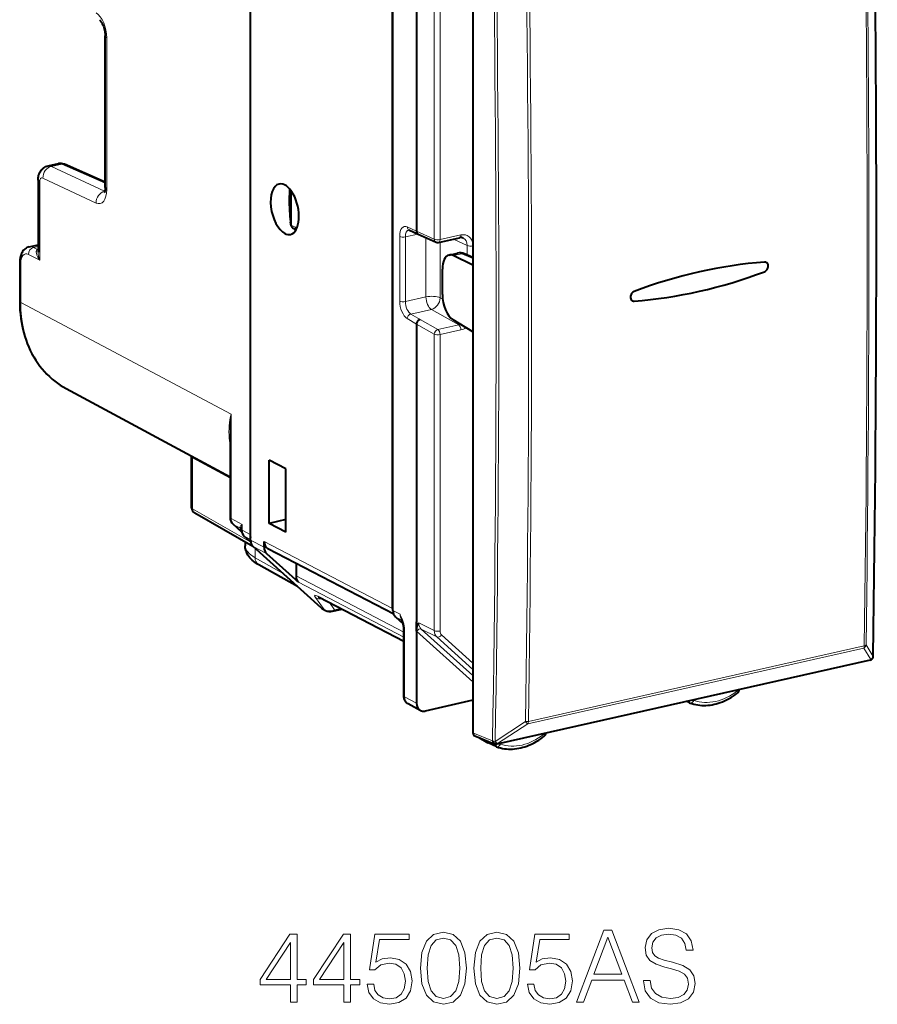
# Model space of a CAD drawing. Extents: x 0 to 420, y 0 to 297.
# Drawn here: x 340 to 381, y 207 to 254 of the extents above; entities that cross this region are included whole.
import ezdxf

# ---------------------------------------------------------------- set-up
doc = ezdxf.new("R2010")
doc.units = 0

msp = doc.modelspace()

# ---------------------------------------------------------------- linework, layer by layer
at = {"color": 7, "lineweight": 40}
for p, q in [((350.892548, 262.624054), (350.892548, 229.373978)), ((350.913422, 229.095932), (350.913422, 262.911499)), ((361.694305, 261.104309), (361.694305, 219.757477)), ((357.82019, 225.687897), (357.82019, 259.162048)), ((357.798004, 225.792542), (357.798004, 259.057648)), ((358.959167, 258.494385), (358.959167, 244.072632)), ((343.867828, 246.193207), (343.867828, 253.53714)), ((341.101562, 247.23526), (341.601929, 247.34787)), ((343.867859, 246.44278), (341.891968, 247.316895)), ((340.613586, 246.540771), (340.613586, 243.054367)), ((352.882751, 244.36261), (352.882751, 246.031265)), ((352.88501, 244.332962), (352.856384, 244.507339)), ((352.882751, 244.361465), (352.882751, 244.36235)), ((352.88501, 244.332962), (352.882751, 244.361084)), ((352.974792, 244.214813), (353.124603, 244.14679)), ((358.581146, 244.143463), (358.594147, 244.138962)), ((358.594147, 244.138962), (359.041779, 243.928879)), ((359.043518, 243.928085), (359.907318, 243.538391)), ((340.186584, 243.315918), (340.613586, 243.412003)), ((360.033447, 243.525589), (361.045532, 243.753357)), ((360.537109, 242.916504), (360.949646, 243.009354)), ((361.694305, 242.428131), (360.732117, 242.888794)), ((361.694305, 242.790375), (361.280823, 242.973312)), ((339.724457, 242.541), (339.724457, 240.669952)), ((360.215729, 240.997406), (360.215729, 242.228592)), ((358.959167, 239.570526), (358.959167, 225.148651)), ((361.694305, 239.200684), (360.732117, 239.779358)), ((341.96994, 236.445648), (349.921143, 232.169266)), ((349.921143, 234.225662), (349.921143, 230.211639)), ((348.054535, 233.172989), (348.056, 233.143204)), ((348.056, 230.669403), (348.056, 233.143204)), ((351.817322, 229.906265), (351.817322, 232.970688)), ((352.620453, 232.553223), (351.817322, 232.970688)), ((352.620453, 229.4888), (352.620453, 232.553223)), ((351.026886, 228.799576), (348.207275, 230.408875)), ((352.620453, 230.095795), (351.817322, 229.906265)), ((350.487488, 229.49057), (350.069427, 229.86673)), ((352.620453, 229.4888), (351.817322, 229.906265)), ((350.611725, 229.298203), (350.918854, 229.021744)), ((350.654541, 229.012085), (350.654541, 228.828506)), ((354.341461, 225.816696), (351.035767, 228.791229)), ((351.573029, 228.753067), (351.573029, 229.02829)), ((357.853607, 225.51123), (351.760132, 228.67865)), ((351.695374, 228.448364), (353.240845, 227.057724)), ((353.188202, 226.854431), (351.309814, 227.906433)), ((353.1185, 227.972565), (353.1185, 227.362427)), ((354.212982, 226.347275), (354.243225, 226.332657)), ((354.243225, 226.332657), (358.343201, 224.201477)), ((354.406219, 225.771744), (354.548157, 225.697968)), ((354.888519, 225.653809), (355.349579, 225.757568)), ((357.942505, 225.383209), (358.312286, 225.050476)), ((358.343201, 221.550583), (358.343201, 224.783752)), ((358.959167, 224.954041), (358.959167, 225.148651)), ((358.959167, 224.690643), (358.959167, 224.954041)), ((358.959167, 224.690643), (358.959167, 221.195251)), ((381.06424, 223.373672), (381.062805, 223.371613)), ((380.942963, 223.291336), (362.849365, 219.219513)), ((359.1409, 220.848465), (358.556519, 221.166901)), ((361.694305, 221.340942), (359.376831, 220.819412)), ((361.646271, 221.330124), (361.694305, 221.302704)), ((372.19986, 221.213577), (372.044556, 221.288834)), ((372.199982, 221.213531), (372.218964, 221.205521)), ((361.779755, 219.612808), (362.730652, 219.229156)), ((361.977631, 219.532974), (362.424683, 219.284348)), ((362.822632, 219.091324), (362.430847, 219.281143)), ((362.844055, 219.082443), (362.822784, 219.091263))]:
    msp.add_line(p, q, dxfattribs=at)
at = {"color": 7, "lineweight": 18}
for p, q in [((359.823425, 243.682617), (359.823425, 258.048309)), ((360.099457, 243.663574), (360.099457, 258.029266)), ((343.947754, 246.100464), (343.947754, 253.444412)), ((341.261017, 247.213867), (341.764862, 247.327255)), ((343.834808, 246.005966), (341.261017, 247.213867)), ((343.867859, 246.396912), (341.764862, 247.327255)), ((340.693512, 246.448044), (340.693512, 242.671616)), ((343.424316, 245.438675), (340.850555, 246.646576)), ((343.849731, 246.009323), (343.834808, 246.005966)), ((343.847626, 246.000366), (343.834808, 246.005966)), ((352.844879, 244.623352), (352.854095, 244.535706)), ((352.844879, 244.623352), (352.845093, 244.612411)), ((352.882751, 244.361084), (352.854095, 244.535706)), ((352.882751, 244.36261), (353.075043, 244.275314)), ((353.154327, 244.270721), (353.187775, 244.286285)), ((353.154327, 244.270721), (353.167847, 244.234711)), ((358.422607, 243.799622), (359.027252, 243.935699)), ((358.511078, 244.282928), (358.959167, 244.072632)), ((358.959167, 244.07251), (359.823425, 243.682617)), ((360.099457, 243.663574), (361.111572, 243.891327)), ((358.144653, 240.686447), (358.144653, 243.819672)), ((358.422607, 240.666397), (358.422607, 243.799622)), ((359.417755, 243.759247), (359.417755, 240.89035)), ((360.10788, 243.542343), (360.10788, 240.842728)), ((360.749146, 243.686661), (361.420135, 243.383957)), ((361.420135, 242.911682), (361.420135, 243.383957)), ((340.693512, 242.671616), (340.145447, 242.945404)), ((340.394623, 243.284409), (340.613586, 243.333694)), ((340.583588, 243.190002), (340.394623, 243.284409)), ((340.583588, 243.190002), (340.613586, 243.201065)), ((340.613586, 243.185562), (340.583588, 243.190002)), ((360.732117, 242.888794), (361.153717, 242.983673)), ((361.694305, 242.744522), (361.153717, 242.983673)), ((339.77243, 242.485352), (339.77243, 240.614319)), ((339.77243, 240.614319), (346.390839, 237.107788)), ((358.422607, 240.666397), (359.417755, 240.89035)), ((360.10788, 240.842728), (360.230103, 240.773178)), ((358.682922, 240.057861), (359.683014, 240.282913)), ((358.682922, 240.057861), (359.130096, 239.7939)), ((359.683014, 240.282913), (361.005463, 239.530472)), ((358.511078, 239.83493), (358.959167, 239.570404)), ((358.959167, 239.570526), (359.823425, 239.078781)), ((359.130096, 239.7939), (359.993378, 239.302719)), ((359.823425, 224.713104), (359.823425, 239.078781)), ((359.993378, 239.302719), (361.005463, 239.530472)), ((360.099457, 239.059738), (361.111572, 239.287506)), ((360.099457, 224.694046), (360.099457, 239.059738)), ((346.390839, 237.107346), (349.969086, 235.211517)), ((349.969086, 235.211517), (349.969086, 230.156006)), ((349.921143, 232.101639), (348.102539, 233.088318)), ((348.102539, 230.614517), (348.102539, 233.088318)), ((350.92157, 229.005554), (348.102539, 230.614517)), ((349.969086, 230.156006), (350.511475, 229.852249)), ((350.485779, 229.495911), (350.089844, 229.852173)), ((350.089844, 229.852173), (350.409302, 229.673248)), ((350.457367, 229.625488), (350.409302, 229.673248)), ((350.511475, 229.587418), (350.511475, 229.852249)), ((350.511475, 229.587418), (350.892548, 229.373978)), ((350.632172, 229.283615), (350.913452, 229.126083)), ((350.632172, 229.283615), (350.918213, 229.026123)), ((350.913422, 229.095932), (351.573029, 228.753067)), ((351.035767, 228.791229), (351.695374, 228.448364)), ((351.134094, 228.702759), (351.134094, 228.249908)), ((357.798004, 225.792542), (351.573029, 229.02829)), ((352.466919, 227.503448), (351.134094, 228.249908)), ((358.343201, 224.646606), (353.1185, 227.362427)), ((358.343201, 224.405502), (353.240845, 227.057724)), ((354.055817, 226.327972), (354.483398, 225.74292)), ((354.178467, 226.377609), (358.343201, 224.212769)), ((354.341461, 225.816696), (354.483398, 225.74292)), ((354.736237, 226.076385), (354.989288, 225.730164)), ((354.989288, 225.730164), (355.277527, 225.795029)), ((358.160095, 225.505661), (357.82019, 225.687897)), ((358.259308, 225.213379), (357.942505, 225.383209)), ((359.06958, 225.093002), (359.823425, 224.713104)), ((361.694305, 222.536621), (359.191925, 224.788315)), ((359.191925, 224.788315), (359.94577, 224.408417)), ((358.375153, 221.513489), (358.375153, 224.746658)), ((358.964325, 224.685913), (358.959167, 224.690643)), ((361.694305, 222.229431), (358.964813, 224.685486)), ((361.694305, 222.835037), (359.94577, 224.408417)), ((361.694305, 223.142227), (360.172882, 224.511246)), ((364.352905, 220.205719), (380.638245, 223.870605)), ((364.381744, 220.312881), (380.667084, 223.977768)), ((380.638245, 223.870605), (380.981537, 223.319412)), ((380.751099, 224.019592), (381.094391, 223.468201)), ((380.980103, 223.317368), (362.886536, 219.245544)), ((380.981537, 223.319412), (380.980103, 223.317368)), ((358.959167, 221.195251), (358.375153, 221.513489)), ((374.51062, 221.796463), (374.502563, 221.84198)), ((361.650391, 221.33107), (361.694305, 221.306)), ((372.403473, 221.334137), (372.409943, 221.371048)), ((362.775269, 219.345612), (364.23999, 220.303879)), ((362.888153, 219.247635), (364.352905, 220.205719)), ((361.694305, 219.757477), (362.643341, 219.374588)), ((365.133331, 219.698044), (365.126862, 219.732056)), ((362.643341, 219.374588), (362.644989, 219.376678)), ((362.886536, 219.245544), (362.888153, 219.247635)), ((363.026184, 219.21199), (363.034241, 219.261124))]:
    msp.add_line(p, q, dxfattribs=at)
at = {"color": 7, "lineweight": 40}
for points in [[(343.590576, 254.3228), (343.626099, 254.28978), (343.649628, 254.261414), (343.675629, 254.224869), (343.702881, 254.180634), (343.730042, 254.129715), (343.756317, 254.072952), (343.780884, 254.011414), (343.803131, 253.946075), (343.82254, 253.878082), (343.845612, 253.773453), (343.856567, 253.703598), (343.866089, 253.601578), (343.867828, 253.53714)], [(340.613586, 246.540771), (340.615173, 246.596054), (340.620087, 246.652206), (340.628906, 246.709808), (340.642242, 246.768661), (340.661255, 246.829773), (340.68692, 246.892242), (340.703522, 246.925369), (340.721893, 246.95755), (340.7435, 246.990784), (340.76712, 247.022644), (340.790924, 247.05098), (340.815582, 247.077042), (340.841736, 247.101639), (340.870605, 247.125656), (340.90094, 247.147827), (340.946686, 247.176102), (340.995789, 247.200485), (341.047668, 247.220367), (341.101562, 247.23526)], [(343.867828, 246.193207), (343.865997, 246.13031), (343.860809, 246.073578), (343.852905, 246.024323), (343.843384, 245.984146), (343.833557, 245.954208), (343.822021, 245.929352)], [(352.845093, 244.612411), (352.830872, 244.838516), (352.818451, 245.133743), (352.811249, 245.448883), (352.810272, 245.717773), (352.813782, 245.923248), (352.819855, 246.0672), (352.822479, 246.10791)], [(340.186584, 243.315918), (340.130341, 243.299606), (340.076843, 243.27684), (340.03183, 243.25145), (339.990295, 243.222137), (339.952454, 243.189606), (339.918335, 243.154526), (339.90033, 243.133331), (339.868347, 243.090164), (339.840454, 243.045227), (339.816284, 242.998825), (339.795502, 242.951202), (339.777924, 242.902771), (339.763123, 242.853363), (339.750946, 242.80307), (339.74118, 242.751923), (339.733765, 242.700134), (339.728546, 242.647675), (339.725464, 242.594589), (339.724457, 242.541)], [(375.831421, 242.110336), (375.867157, 242.127396), (375.900604, 242.150635), (375.930878, 242.179199), (375.957214, 242.212158), (375.97937, 242.249374), (375.996277, 242.289368), (376.007416, 242.330978), (376.012329, 242.372925), (376.010895, 242.413162), (376.003174, 242.451492), (375.989166, 242.48671), (375.969116, 242.517593), (375.954254, 242.53363), (375.937561, 242.547379)], [(375.831421, 242.110321), (375.867126, 242.127396), (375.900604, 242.150635), (375.930878, 242.179184), (375.957184, 242.212143), (375.97934, 242.249344), (375.996277, 242.289337), (376.007416, 242.330948), (376.012329, 242.372879), (376.010895, 242.413132), (376.003174, 242.451447), (375.989197, 242.486664), (375.969147, 242.517563), (375.954285, 242.5336), (375.937622, 242.547348)], [(369.51059, 241.153564), (369.476013, 241.137146), (369.44342, 241.114853), (369.413879, 241.087585), (369.384216, 241.050842), (369.360321, 241.009735), (369.342834, 240.965576), (369.332428, 240.919739), (369.329529, 240.879425), (369.332672, 240.839951), (369.341949, 240.802826), (369.356781, 240.770004), (369.377167, 240.741302), (369.402374, 240.718033), (369.421906, 240.705719), (369.443085, 240.696457)], [(369.51059, 241.153564), (369.476013, 241.137146), (369.44342, 241.114853), (369.413879, 241.087601), (369.384247, 241.050842), (369.360321, 241.00975), (369.342834, 240.965607), (369.332428, 240.919769), (369.329529, 240.879456), (369.332672, 240.839996), (369.341949, 240.802872), (369.356781, 240.770035), (369.377136, 240.741333), (369.402344, 240.718063), (369.421875, 240.70575), (369.443024, 240.696472)], [(339.724457, 240.669952), (339.727997, 240.459106), (339.738647, 240.249893), (339.756378, 240.042633), (339.781189, 239.837616), (339.808258, 239.662918), (339.840576, 239.490265), (339.878082, 239.319855), (339.920807, 239.151825), (339.972748, 238.973221), (340.030701, 238.797852), (340.094543, 238.625931), (340.164276, 238.457687), (340.239838, 238.293304), (340.321106, 238.133026), (340.40802, 237.977066), (340.500519, 237.825623), (340.59845, 237.678894), (340.701752, 237.537094), (340.810272, 237.400421), (340.923889, 237.269073), (341.04248, 237.143204), (341.165894, 237.023041), (341.293976, 236.908737), (341.426514, 236.800461), (341.556915, 236.703003), (341.69104, 236.611313), (341.828796, 236.525482), (341.96994, 236.445648)], [(359.130096, 239.7939), (359.097015, 239.782791), (359.065338, 239.764923), (359.036285, 239.741348), (359.011047, 239.713196), (358.989807, 239.680618), (358.973633, 239.64505), (358.963226, 239.607849), (358.959167, 239.570526)], [(351.309814, 227.906433), (351.225739, 227.956131), (351.145233, 228.009293), (351.068451, 228.066406), (350.995544, 228.128036), (350.939331, 228.181992), (350.886169, 228.239838), (350.836487, 228.302002), (350.790863, 228.368866), (350.752045, 228.436951), (350.730652, 228.48114), (350.711456, 228.526993), (350.694702, 228.574417), (350.680603, 228.623291), (350.669373, 228.673386), (350.661194, 228.724487), (350.656219, 228.776276), (350.654541, 228.828506)], [(358.959167, 224.690643), (358.96048, 224.732056), (358.963989, 224.770737), (358.97049, 224.813843), (358.978882, 224.853546), (358.997772, 224.919846), (359.011932, 224.959824), (359.042236, 225.033081), (359.06958, 225.093002)], [(358.556519, 221.166901), (358.518097, 221.190887), (358.482819, 221.219101), (358.460083, 221.241272), (358.439301, 221.265091), (358.420502, 221.290344), (358.403778, 221.316818), (358.389221, 221.344193), (358.376709, 221.372421), (358.366272, 221.401245), (358.357788, 221.430725), (358.347809, 221.482285), (358.34433, 221.516342), (358.343201, 221.550583)], [(372.218964, 221.205521), (372.310608, 221.175293), (372.40387, 221.149567), (372.498596, 221.128387), (372.594543, 221.111786), (372.691742, 221.099747), (372.789886, 221.0923), (372.888763, 221.089462), (372.988251, 221.091202), (373.088104, 221.097504), (373.188263, 221.108322), (373.288513, 221.123642), (373.388702, 221.143387), (373.488647, 221.167542), (373.588226, 221.196014), (373.687317, 221.228775), (373.785767, 221.265732), (373.855621, 221.294693), (373.925018, 221.325729), (373.993927, 221.358826), (374.116333, 221.423401), (374.216614, 221.481964), (374.308746, 221.540512), (374.399353, 221.602692), (374.488281, 221.668396), (374.532043, 221.70253)], [(362.844055, 219.082443), (362.936127, 219.05336), (363.029785, 219.028778), (363.124817, 219.008759), (363.2211, 218.993317), (363.318573, 218.982452), (363.416901, 218.976181), (363.51593, 218.974503), (363.61554, 218.977402), (363.715485, 218.984863), (363.815674, 218.996826), (363.915924, 219.013275), (364.016083, 219.034149), (364.115936, 219.059402), (364.215424, 219.088989), (364.314362, 219.122818), (364.412598, 219.160843), (364.539246, 219.216507), (364.664185, 219.278992), (364.795746, 219.353226), (364.888214, 219.410843), (364.979218, 219.472137), (365.068573, 219.537003), (365.156158, 219.605316)]]:
    msp.add_lwpolyline(points, dxfattribs=at)
at = {"color": 7, "lineweight": 18}
for points in [[(340.693512, 242.671616), (340.648407, 242.738556), (340.609161, 242.806595), (340.576294, 242.875427), (340.561584, 242.912704), (340.549194, 242.950027), (340.54068, 242.981995), (340.534363, 243.013718), (340.529724, 243.062408), (340.530243, 243.086197), (340.533051, 243.109222), (340.540955, 243.137924), (340.554169, 243.163055), (340.562927, 243.173813), (340.573181, 243.183105), (340.583588, 243.190002)], [(349.921143, 233.705841), (349.903381, 233.813583), (349.889526, 233.921494), (349.879395, 234.029587), (349.874146, 234.110764), (349.870819, 234.192032), (349.869751, 234.354874), (349.875732, 234.518127), (349.885773, 234.654526), (349.900177, 234.791245), (349.918701, 234.928314), (349.935211, 235.031357), (349.969086, 235.211517)], [(374.51062, 221.796463), (374.547394, 221.812927), (374.563019, 221.822403), (374.576202, 221.832489), (374.594849, 221.855011), (374.598328, 221.863739)], [(374.51062, 221.796463), (374.528839, 221.760742), (374.53479, 221.744705), (374.538239, 221.730606), (374.538116, 221.712326), (374.532043, 221.70253)], [(372.403473, 221.334137), (372.381714, 221.29538), (372.355255, 221.261063), (372.327393, 221.234726), (372.281311, 221.208084), (372.23999, 221.20134), (372.218964, 221.205521)], [(365.133331, 219.698044), (365.151001, 219.664856), (365.161041, 219.636292), (365.162659, 219.620361), (365.157959, 219.60701), (365.156158, 219.605316)], [(363.026184, 219.21199), (363.009491, 219.180649), (362.989624, 219.151825), (362.967316, 219.126709), (362.930603, 219.097763), (362.886871, 219.0802), (362.848358, 219.081116), (362.844055, 219.082443)]]:
    msp.add_lwpolyline(points, dxfattribs=at)
for points in [[(352.848175, 206.702454), (353.169434, 206.702454), (353.169434, 207.544601), (353.617279, 207.544601), (353.617279, 207.802597), (353.169434, 207.802597), (353.169434, 210.007736), (352.823822, 210.007736), (351.382935, 207.802597), (351.382935, 207.544601), (352.848175, 207.544601)], [(355.437866, 206.702454), (355.759155, 206.702454), (355.759155, 207.544601), (356.207001, 207.544601), (356.207001, 207.802597), (355.759155, 207.802597), (355.759155, 210.007736), (355.413544, 210.007736), (353.972626, 207.802597), (353.972626, 207.544601), (355.437866, 207.544601)], [(356.5672, 207.578674), (356.654846, 207.169769), (356.878754, 206.863098), (357.209778, 206.673248), (357.647888, 206.605103), (358.105469, 206.687851), (358.45108, 206.906906), (358.675018, 207.262253), (358.752899, 207.739304), (358.675018, 208.201752), (358.460815, 208.557114), (358.124939, 208.781036), (357.691681, 208.863785), (357.287659, 208.805374), (356.995575, 208.64473), (357.161102, 209.749741), (358.597107, 209.749741), (358.597107, 210.007736), (356.932312, 210.007736), (356.674316, 208.269913), (356.942047, 208.269913), (357.224365, 208.518173), (357.638153, 208.605789), (357.964294, 208.542511), (358.212555, 208.367264), (358.363464, 208.089798), (358.421875, 207.724701), (358.368317, 207.359619), (358.217438, 207.091888), (357.97403, 206.921509), (357.657623, 206.863098), (357.341217, 206.911774), (357.102692, 207.057816), (356.946899, 207.281723), (356.883636, 207.578674)], [(359.152069, 208.357529), (359.225067, 207.598145), (359.43927, 207.048065), (359.789734, 206.717056), (360.266785, 206.605103), (360.738983, 206.712189), (361.09433, 207.048065), (361.308533, 207.593277), (361.386414, 208.352661), (361.308533, 209.107178), (361.09433, 209.657257), (360.738983, 209.988266), (360.266785, 210.105103), (359.789734, 209.993134), (359.43927, 209.662125), (359.225067, 209.112045)], [(361.74176, 208.357529), (361.814789, 207.598145), (362.028961, 207.048065), (362.379456, 206.717056), (362.856506, 206.605103), (363.328674, 206.712189), (363.684052, 207.048065), (363.898224, 207.593277), (363.976105, 208.352661), (363.898224, 209.107178), (363.684052, 209.657257), (363.328674, 209.988266), (362.856506, 210.105103), (362.379456, 209.993134), (362.028961, 209.662125), (361.814789, 209.112045)], [(364.336334, 207.578674), (364.42395, 207.169769), (364.647888, 206.863098), (364.978912, 206.673248), (365.416992, 206.605103), (365.874573, 206.687851), (366.220215, 206.906906), (366.444122, 207.262253), (366.522003, 207.739304), (366.444122, 208.201752), (366.22995, 208.557114), (365.894073, 208.781036), (365.460815, 208.863785), (365.056793, 208.805374), (364.764709, 208.64473), (364.930206, 209.749741), (366.366241, 209.749741), (366.366241, 210.007736), (364.701416, 210.007736), (364.44342, 208.269913), (364.711151, 208.269913), (364.9935, 208.518173), (365.407257, 208.605789), (365.733429, 208.542511), (365.981689, 208.367264), (366.132599, 208.089798), (366.19101, 207.724701), (366.137451, 207.359619), (365.986542, 207.091888), (365.743164, 206.921509), (365.426758, 206.863098), (365.110321, 206.911774), (364.871796, 207.057816), (364.716034, 207.281723), (364.65274, 207.578674)], [(366.716736, 206.702454), (367.052612, 206.702454), (367.451782, 207.773392), (369.028961, 207.773392), (369.423279, 206.702454), (369.759155, 206.702454), (368.430206, 210.202454), (368.045654, 210.202454)], [(369.95874, 207.763657), (369.95874, 207.739304), (370.041473, 207.252518), (370.294617, 206.897171), (370.703522, 206.682983), (371.263306, 206.605103), (371.764709, 206.678116), (372.144409, 206.877701), (372.382935, 207.194107), (372.470551, 207.617615), (372.402405, 207.992447), (372.20282, 208.27478), (371.862061, 208.4841), (371.370422, 208.64473), (370.961517, 208.746964), (370.693787, 208.834579), (370.513672, 208.956284), (370.406586, 209.12178), (370.372498, 209.345703), (370.421173, 209.623184), (370.576965, 209.832489), (370.830078, 209.959061), (371.17569, 210.007736), (371.535919, 209.954193), (371.808533, 209.803284), (371.97403, 209.559891), (372.037323, 209.228882), (372.368317, 209.228882), (372.280701, 209.676727), (372.047058, 210.012604), (371.681946, 210.221924), (371.190308, 210.294937), (370.708374, 210.221924), (370.348175, 210.032074), (370.119385, 209.735138), (370.041473, 209.355438), (370.099915, 208.985489), (370.275146, 208.727493), (370.572083, 208.542511), (370.995575, 208.406204), (371.326599, 208.323456), (371.691681, 208.206619), (371.944824, 208.06546), (372.090851, 207.865875), (372.139526, 207.583542), (372.081116, 207.296341), (371.910736, 207.077286), (371.638153, 206.936111), (371.268188, 206.892303), (370.849548, 206.950714), (370.542877, 207.121094), (370.353027, 207.393692), (370.289734, 207.763657)], [(352.848175, 207.802597), (351.675018, 207.802597), (352.848175, 209.603699)], [(355.437866, 207.802597), (354.264709, 207.802597), (355.437866, 209.603699)], [(359.483063, 208.357529), (359.526886, 209.000092), (359.672913, 209.457672), (359.916321, 209.725403), (360.266785, 209.817886), (360.612427, 209.725403), (360.860687, 209.457672), (361.006714, 209.000092), (361.055389, 208.357529), (361.006714, 207.705231), (360.860687, 207.252518), (360.612427, 206.979919), (360.266785, 206.892303), (359.916321, 206.979919), (359.672913, 207.252518), (359.526886, 207.710098)], [(362.072784, 208.357529), (362.116577, 209.000092), (362.262634, 209.457672), (362.506012, 209.725403), (362.856506, 209.817886), (363.202118, 209.725403), (363.450378, 209.457672), (363.596436, 209.000092), (363.645111, 208.357529), (363.596436, 207.705231), (363.450378, 207.252518), (363.202118, 206.979919), (362.856506, 206.892303), (362.506012, 206.979919), (362.262634, 207.252518), (362.116577, 207.710098)], [(367.558868, 208.060593), (368.235504, 209.86171), (368.916992, 208.060593)]]:
    msp.add_lwpolyline(points, close=True, dxfattribs=at)
at = {"color": 7, "lineweight": 40}
for centre, radius, start, end in [((-1014.806702, 244.062027), 1396.059282, 359.155488, 0.847022), ((341.69986, 246.895523), 0.462983, 65.491631, 102.216247), ((354.11911, 244.694763), 1.276621, 183.698283, 188.442669), ((353.03894, 244.356628), 0.155662, 188.738157, 245.658037), ((359.116058, 244.065292), 0.156138, 177.367227, 241.42517), ((359.989532, 243.720718), 0.2, 245.723572, 282.681412), ((361.114044, 243.487442), 0.274258, 67.154714, 104.447451), ((360.594086, 242.625351), 0.297021, 62.348207, 101.077115), ((361.060425, 242.493073), 0.528215, 65.346701, 102.109081), ((375.84549, 242.416473), 0.1601, 54.864116, 95.03974), ((375.84549, 242.416473), 0.160103, 54.879535, 95.03933), ((369.497192, 240.85321), 0.16585, 250.936461, 274.633782), ((369.497192, 240.85321), 0.16586, 250.954821, 274.634315), ((348.356018, 230.669403), 0.3, 180.001648, 240.279324), ((350.381775, 230.204422), 0.460337, 179.100934, 227.229865), ((350.378204, 229.587311), 0.087844, 3.338105, 39.254842), ((350.919098, 229.632904), 0.454632, 185.103007, 227.43906), ((351.368683, 229.371124), 0.476084, 179.656201, 197.052382), ((354.778748, 226.141617), 0.5, 242.535568, 282.682696), ((356.704926, 224.600723), 1.67078, 17.92103, 24.339917), ((357.208557, 224.787186), 1.134527, 359.82679, 16.787096), ((380.899048, 223.486465), 0.2, 282.679568, 324.955665), ((380.900482, 223.48851), 0.2, 324.955665, 359.146924), ((374.417175, 221.847321), 0.18484, 308.431734, 5.164657), ((359.296204, 221.144333), 0.33444, 242.306661, 283.940379), ((365.040009, 219.749069), 0.184832, 308.940067, 1.552279), ((362.805481, 219.414642), 0.2, 248.030612, 282.679568)]:
    msp.add_arc(centre, radius, start, end, dxfattribs=at)
at = {"color": 7, "lineweight": 18}
for centre, radius, start, end in [((-1017.231018, 243.517273), 1398.035032, 359.199185, 0.802727), ((-1017.054138, 243.557709), 1397.942114, 359.199188, 0.802722), ((-859.354919, 239.843307), 1223.751215, 359.085129, 0.916931), ((-859.314392, 239.853714), 1223.852541, 359.085137, 0.91692), ((341.149353, 246.993011), 0.247194, 63.178669, 101.163072), ((341.651978, 247.096039), 0.257004, 63.978157, 101.242132), ((353.120483, 244.364609), 0.099969, 243.017451, 289.812266), ((340.245514, 243.011292), 0.310686, 61.370424, 100.948024), ((341.691742, 243.082794), 1.079104, 181.510163, 202.387511), ((361.012482, 242.693451), 0.322402, 64.050468, 101.249071), ((360.910553, 239.949554), 0.429707, 282.761318, 295.353462), ((360.960052, 239.923523), 0.654003, 283.400303, 307.326735), ((360.65744, 234.19458), 10.736502, 174.564991, 179.834127), ((347.805267, 233.088974), 0.297275, 359.873045, 12.098463), ((350.459137, 229.720993), 0.068549, 140.28307, 223.762465), ((350.860321, 229.325302), 0.631711, 123.505543, 135.922117), ((350.203156, 229.592957), 0.266118, 7.506155, 40.142316), ((350.297699, 229.501038), 0.20521, 43.690784, 57.058284), ((350.601349, 229.606964), 0.136058, 171.224414, 186.124421), ((351.652161, 229.507874), 1.191435, 163.20136, 174.226801), ((355.920929, 224.323898), 2.531226, 18.767779, 27.823617), ((359.081909, 225.673569), 0.936985, 190.323211, 204.206978), ((358.581055, 225.49295), 0.420435, 178.269781, 218.239902), ((358.328339, 225.102417), 0.036618, 107.275122, 159.839937), ((357.038269, 224.750031), 1.336761, 359.855307, 16.881665), ((360.342285, 224.683655), 0.242362, 177.549989, 225.503426), ((380.54776, 224.056824), 0.206885, 295.914855, 349.624268), ((380.891144, 223.5056), 0.206844, 295.89847, 349.573014), ((372.370667, 221.973816), 0.640653, 261.274909, 272.935435), ((364.279968, 220.807388), 0.50504, 265.458618, 281.626147), ((365.083618, 219.863281), 0.171852, 286.744992, 319.547604), ((362.98526, 219.86377), 0.653263, 259.04281, 273.594105)]:
    msp.add_arc(centre, radius, start, end, dxfattribs=at)
for centre, major_axis, ratio, start_param, end_param in [((-34.409912, 482.052307), (-162.232681, 794.316101), 0.481784, 4.284372518, 4.338480224), ((-111.838074, 464.626648), (194.424377, -786.910034), 0.550267, 1.121715436, 1.175823145), ((-111.790588, 464.638367), (194.458313, -787.047302), 0.550267, 1.121715436, 1.17582314), ((343.405396, 253.731766), (0.215607, -0.976486), 0.50966, 1.161959533, 2.697849268), ((344.367828, 253.537155), (-0.5, 0), 0.34202, 0.000065211, 0.573237877), ((341.27063, 246.739334), (0.212433, 0.452637), 0.800937, 0.552857488, 2.123349168), ((341.77063, 247.042526), (-0.121368, -0.274353), 0.787333, 3.141706269, 3.676751016), ((341.113586, 246.540787), (-0.5, 0), 0.34202, 0.000065298, 0.573237877), ((340.856232, 246.361832), (0.064697, -0.292953), 0.50966, 2.767662818, 4.303551129), ((343.844391, 245.531418), (0.212433, 0.452637), 0.800937, 0.552857499, 2.123349274), ((343.405396, 246.387817), (0.215607, -0.976486), 0.50966, 5.909255098, 7.445144814), ((344.367828, 246.193207), (-0.5, 0), 0.34202, 0.000065188, 0.573237878), ((352.876007, 245.247833), (0.025513, -0.993576), 0.06091, 3.667042925, 5.390488761), ((353.053772, 244.539688), (-0.197357, -0.032364), 0.932816, 6.13047877, 6.283065789), ((358.524323, 243.618515), (0.15094, -0.683533), 0.50966, 2.767662438, 4.30355231), ((353.238159, 244.314896), (-0.082672, -0.182114), 0.772349, 5.256102074, 6.064674753), ((358.692352, 243.655624), (0.107025, -0.488419), 0.506914, 3.144400213, 4.304347605), ((358.679108, 244.320023), (0.084961, 0.181046), 0.800937, 2.123349278, 3.141713084), ((361.001617, 243.948471), (-0.043915, 0.195114), 0.516517, 3.141549381, 4.30149716), ((361.111389, 243.233109), (-0.32251, -0.621735), 0.784609, 2.236238803, 3.72546504), ((358.312683, 243.856766), (-0.200012, 0), 0.34202, 0.573237877, 2.15276085), ((359.989532, 243.720718), (0.200012, 0), 0.34202, 3.732283823, 5.294353503), ((359.989532, 243.720718), (-0.082245, -0.182312), 0.791928, 5.253603581, 6.283304505), ((359.989532, 243.720718), (-0.043915, 0.195114), 0.516517, 3.141549381, 4.30149716), ((361.001434, 243.290253), (-0.239746, -0.439423), 0.781204, 2.171144998, 3.200843381), ((361.586243, 243.422058), (0.200012, 0), 0.34202, 3.732283864, 5.294353363), ((340.1521, 242.28421), (0.15094, -0.683533), 0.50966, 2.750209178, 4.303551174), ((340.397491, 243.001053), (-0.134064, -0.268372), 0.795331, 3.71385939, 5.284503418), ((361.159485, 242.698944), (0.121368, 0.274353), 0.787333, 0.000113623, 0.535158353), ((340.024475, 242.541016), (0.299988, 0), 0.34202, 3.141657717, 3.714830484), ((340.024475, 240.669968), (0.299988, 0), 0.34202, 3.141657865, 3.71483053), ((344.781464, 241.741562), (-2.765472, -5.320251), 0.785005, 5.297269278, 6.272126489), ((358.312683, 240.723541), (-0.200012, 0), 0.34202, 0.573237873, 2.15276085), ((358.524323, 240.485291), (0.15094, -0.683533), 0.50966, 4.303551978, 5.839442004), ((358.692352, 240.5224), (0.107025, -0.488419), 0.506914, 4.304347718, 5.840237762), ((359.692596, 240.747498), (0.5, 0), 0.34202, 0.590691169, 2.15276085), ((359.692596, 240.747498), (0.109772, -0.487793), 0.516517, 4.30149716, 5.837386902), ((359.692596, 240.747498), (0.247253, 0.434586), 0.768056, 3.75608384, 5.326575615), ((358.679108, 239.872025), (-0.101685, -0.172226), 0.777065, 3.768427912, 5.339528791), ((359.989532, 239.116882), (0.200012, 0), 0.34202, 3.732283823, 5.294353503), ((359.989532, 239.116882), (-0.098907, -0.173828), 0.768056, 3.75608384, 5.326575615), ((359.989532, 239.116882), (0.043915, -0.195114), 0.516517, 1.159904506, 2.695794248), ((361.001617, 239.34465), (0.043915, -0.195114), 0.516517, 1.159904571, 2.69579424), ((348.356018, 233.143219), (-0.299988, 0), 0.34202, 0.000083831, 0.56451123), ((348.356018, 230.669403), (-0.299988, 0), 0.34202, 0.000083831, 0.56451123), ((348.356018, 230.669403), (0.148712, 0.260544), 0.78781, 2.186715811, 3.141502045), ((350.22113, 230.211655), (0.299988, 0), 0.34202, 3.141658254, 3.71483053), ((350.388214, 230.249283), (-0.238861, -0.43927), 0.78405, 5.312019042, 6.0974168), ((350.270081, 230.089767), (0.200653, 0.223007), 0.60708, 3.141697411, 3.278972579), ((350.763519, 229.643066), (0.299988, 0), 0.34202, 3.291754569, 3.714830507), ((350.930603, 229.680695), (-0.238861, -0.43927), 0.78405, 5.312018906, 6.097264409), ((350.812439, 229.521179), (0.200714, 0.222977), 0.607061, 3.141702208, 3.279088487), ((353.654541, 228.806046), (3, -0.025757), 0.353416, 3.144691929, 3.717864343), ((351.554169, 228.342651), (0.244324, 0.436249), 0.783393, 2.180194796, 3.141499717), ((355.013733, 225.626007), (0.996216, -0.796936), 0.107194, 2.645134996, 3.517849181), ((354.351166, 226.726669), (-0.403687, -0.295029), 0.922661, 0.325708519, 1.053874185), ((354.473816, 226.776306), (0.230621, 0.443649), 0.785005, 2.941071902, 3.141615213), ((354.778748, 226.141617), (0.230621, 0.443649), 0.785005, 2.941074788, 3.141617861), ((354.778748, 226.141617), (-0.403687, -0.295029), 0.922661, 0.325708519, 1.424672173), ((354.778748, 226.141617), (0.109772, -0.487793), 0.516517, 0.000024108, 0.461772806), ((358.543182, 224.783752), (-0.200012, 0), 0.34202, 0.000065211, 0.573237877), ((359.074738, 224.628342), (0.133789, 0.148666), 0.607078, 0.164632381, 1.726702062), ((359.488281, 225.186523), (-0.232941, -0.442459), 0.786281, 5.301439344, 6.086806027), ((360.240143, 224.807602), (-0.228394, -0.444794), 0.783686, 5.293360096, 6.078726886), ((359.989532, 224.75119), (0.200012, 0), 0.34202, 3.732283823, 5.294353503), ((360.062927, 224.56839), (0.133789, 0.148666), 0.607078, 3.30622504, 4.868294686), ((380.55719, 224.039703), (-0.043915, 0.195114), 0.516517, 3.559732228, 4.275872697), ((380.55719, 224.039703), (-0.199982, 0.002823), 0.3626, 2.157717378, 2.899496642), ((380.899048, 223.486465), (-0.163727, 0.114853), 0.797394, 2.52754638, 3.14170625), ((380.900482, 223.48851), (-0.163727, 0.114853), 0.797394, 2.52754638, 3.14170625), ((380.900482, 223.48851), (-0.199982, 0.002975), 0.363719, 2.899780438, 3.141592654), ((380.899048, 223.486465), (-0.043915, 0.195114), 0.516517, 3.141486946, 3.559732228), ((358.543182, 221.550583), (-0.200012, 0), 0.34202, 0.000065211, 0.573237877), ((358.793823, 221.60701), (-0.23407, -0.441833), 0.785584, 5.303468829, 6.273900626), ((373.467438, 223.903824), (-1.285767, -2.473541), 0.785005, 0.110410193, 1.049334849), ((372.283875, 221.381439), (0.086578, 0.166565), 0.785005, 2.379973176, 3.161185722), ((364.271851, 220.374817), (0.109467, -0.167389), 0.334818, 4.923611208, 5.905254469), ((364.271851, 220.374817), (-0.043915, 0.195114), 0.516517, 3.559732228, 4.275872697), ((364.069366, 221.788864), (-1.285767, -2.473541), 0.785005, 0.120425747, 1.059350403), ((362.805481, 219.414642), (0.15741, -0.123367), 0.766936, 4.171949641, 5.710580836), ((362.805481, 219.414642), (-0.074829, -0.185471), 0.775908, 5.223363029, 6.283243369), ((362.807098, 219.416733), (0.199982, -0.003403), 0.3625, 3.773178673, 4.558576837), ((362.807098, 219.416733), (0.15741, -0.123367), 0.766936, 4.171949641, 5.710580836), ((362.906677, 219.259171), (-0.086578, -0.166565), 0.785005, 5.307337056, 6.302543209), ((362.807098, 219.416733), (0.109497, -0.167358), 0.335461, 4.92429968, 5.905157987), ((362.805481, 219.414642), (-0.043915, 0.195114), 0.516517, 3.141486946, 3.559732228)]:
    msp.add_ellipse(centre, major_axis=major_axis, ratio=ratio, start_param=start_param, end_param=end_param, dxfattribs=at)
at = {"color": 7, "lineweight": 40}
for centre, major_axis, ratio, start_param, end_param in [((352.576172, 245.13942), (0.274445, -1.219498), 0.516517, 3.141679343, 5.872293487), ((352.576172, 245.13942), (0.274445, -1.219498), 0.516517, 0.000086689, 3.141679343), ((352.576172, 245.13942), (0.274445, -1.219498), 0.516517, 5.872293487, 6.283271996), ((360.750793, 241.93959), (0.211761, -0.977341), 0.50279, 3.145566075, 4.30551551), ((372.677643, 214.919678), (-12.941589, -25.794754), 0.782801, 3.579679179, 3.843997185), ((372.677643, 214.919678), (-12.941589, -25.794754), 0.782801, 3.579679167, 3.843997011), ((372.677429, 267.52594), (-13.358429, -24.753616), 0.787173, 0.466518045, 0.734873917), ((372.677429, 267.52594), (-13.358429, -24.753616), 0.787173, 0.466518186, 0.734874086), ((360.750793, 240.708405), (-0.211761, 0.977341), 0.502791, 1.163921745, 2.699811487), ((351.331116, 229.189926), (-0.230621, -0.443649), 0.785005, 5.297269278, 6.082667442), ((351.990723, 229.122299), (-0.230621, -0.443649), 0.785005, 5.297269278, 6.283210514), ((351.990723, 228.847061), (-0.230621, -0.443649), 0.785005, 5.297269278, 6.082667442), ((353.536194, 227.456436), (-0.230621, -0.443649), 0.785005, 5.297269278, 6.082667442), ((354.636841, 226.215393), (-0.230621, -0.443649), 0.785005, 6.082667442, 6.283210514), ((358.215698, 225.886536), (-0.230621, -0.443649), 0.785005, 5.297269278, 5.64169077), ((358.237915, 225.781937), (-0.230713, -0.443649), 0.784989, 5.29750054, 6.08282513), ((359.376923, 221.289337), (-0.230743, -0.443695), 0.784913, 5.297565822, 6.267914347), ((361.861542, 219.795471), (0.092682, 0.177643), 0.78363, 2.158180838, 3.217995024), ((362.519989, 219.460159), (-0.092255, -0.17746), 0.785005, 5.535688914, 6.261064767)]:
    msp.add_ellipse(centre, major_axis=major_axis, ratio=ratio, start_param=start_param, end_param=end_param, dxfattribs=at)

doc.saveas('drawing.dxf')
